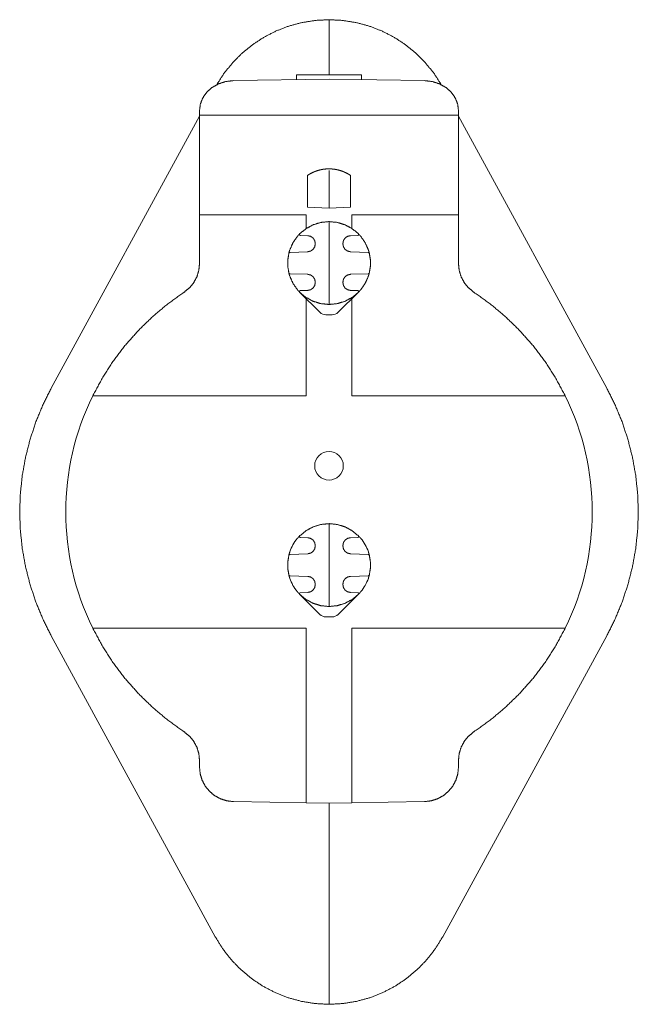
# Model space of a CAD drawing. Units: inches. Extents: x 3.7 to 49.2, y 1.2 to 33.
# Drawn here: x 19.9 to 23.5, y 14.2 to 19.9 of the extents above; entities that cross this region are included whole.
import ezdxf

# ---------------------------------------------------------------- set-up
doc = ezdxf.new("R2010")
doc.units = ezdxf.units.IN
doc.header["$MEASUREMENT"] = 0
doc.layers.add('1', color=7, linetype='Continuous')

msp = doc.modelspace()

# ---------------------------------------------------------------- linework, layer by layer
at = {"layer": '1', "color": 30, "linetype": 'Continuous', "lineweight": 18}
for p, q in [((21.6987, 19.5691), (21.6987, 19.8594)), ((21.8877, 19.5691), (21.5097, 19.5691)), ((21.6987, 19.5445), (21.1452, 19.5361)), ((21.5097, 19.5491), (21.5097, 19.5416)), ((22.2522, 19.5361), (21.6987, 19.5445)), ((21.8877, 19.5491), (21.8877, 19.5416)), ((20.9487, 19.3357), (20.9487, 19.3629)), ((22.4487, 19.3357), (22.4487, 19.3629)), ((20.0899, 17.7548), (20.9487, 19.3305)), ((20.9487, 18.7595), (20.9487, 19.3357)), ((22.4487, 19.3357), (20.9487, 19.3357)), ((22.4487, 18.7595), (22.4487, 19.3357)), ((22.4487, 19.3305), (23.3075, 17.7548)), ((21.6987, 18.7975), (21.6987, 19.0047)), ((21.5737, 18.987), (21.5737, 18.9803)), ((21.5737, 18.9669), (21.5737, 18.8034)), ((21.8237, 18.987), (21.8237, 18.9803)), ((21.8237, 18.9669), (21.8237, 18.8034)), ((21.6987, 18.7975), (21.5737, 18.8034)), ((21.8237, 18.8034), (21.6987, 18.7975)), ((20.9487, 18.7595), (20.9487, 18.4768)), ((21.5663, 18.7595), (20.9487, 18.7595)), ((21.5663, 18.6793), (21.5663, 18.7595)), ((21.6987, 18.2395), (21.6987, 18.7195)), ((21.8311, 18.7595), (21.8311, 18.68)), ((22.4487, 18.7595), (21.8311, 18.7595)), ((22.4487, 18.7595), (22.4487, 18.4768)), ((21.5317, 18.6395), (21.5757, 18.638)), ((21.8226, 18.638), (21.8666, 18.6395)), ((21.471, 18.5413), (21.4663, 18.5375)), ((21.5757, 18.545), (21.471, 18.5413)), ((21.6192, 18.593), (21.6192, 18.5899)), ((21.7792, 18.5899), (21.7792, 18.593)), ((21.9274, 18.5413), (21.8226, 18.545)), ((21.932, 18.5375), (21.9274, 18.5413)), ((21.4663, 18.4214), (21.471, 18.4177)), ((21.471, 18.4177), (21.5757, 18.414)), ((21.8226, 18.414), (21.9274, 18.4177)), ((21.9274, 18.4177), (21.932, 18.4214)), ((21.5757, 18.321), (21.5317, 18.3194)), ((21.6192, 18.369), (21.6192, 18.3659)), ((21.7792, 18.3659), (21.7792, 18.369)), ((21.8666, 18.3194), (21.8226, 18.321)), ((21.6459, 18.194), (21.53, 18.3092)), ((21.5663, 17.7095), (21.5663, 18.2732)), ((21.8676, 18.3085), (21.7513, 18.1939)), ((21.8311, 18.2725), (21.8311, 17.7095)), ((21.7162, 18.1795), (21.6812, 18.1795)), ((20.33, 17.7095), (21.5663, 17.7095)), ((21.8311, 17.7095), (23.0674, 17.7095)), ((21.6987, 16.4895), (21.6987, 16.9695)), ((21.5317, 16.8895), (21.5757, 16.888)), ((21.8226, 16.888), (21.8666, 16.8895)), ((21.6192, 16.843), (21.6192, 16.8399)), ((21.7792, 16.8399), (21.7792, 16.843)), ((21.471, 16.7913), (21.4663, 16.7875)), ((21.5757, 16.795), (21.471, 16.7913)), ((21.9274, 16.7913), (21.8226, 16.795)), ((21.932, 16.7875), (21.9274, 16.7913)), ((21.4663, 16.6714), (21.471, 16.6677)), ((21.471, 16.6677), (21.5757, 16.664)), ((21.8226, 16.664), (21.9274, 16.6677)), ((21.9274, 16.6677), (21.932, 16.6714)), ((21.6192, 16.619), (21.6192, 16.6159)), ((21.7792, 16.6159), (21.7792, 16.619)), ((21.6459, 16.444), (21.53, 16.5592)), ((21.5757, 16.571), (21.5317, 16.5694)), ((21.8676, 16.5585), (21.7513, 16.4439)), ((21.8666, 16.5694), (21.8226, 16.571)), ((21.7162, 16.4295), (21.6812, 16.4295)), ((21.0401, 14.5757), (20.0899, 16.3191)), ((20.33, 16.3645), (21.5663, 16.3645)), ((21.5663, 16.3645), (21.5663, 15.3518)), ((23.0674, 16.3645), (21.8311, 16.3645)), ((21.8311, 16.3645), (21.8311, 15.3518)), ((23.3075, 16.3191), (22.3572, 14.5757)), ((20.9487, 15.5971), (20.9487, 15.5591)), ((22.4487, 15.5971), (22.4487, 15.5591)), ((21.5663, 15.3518), (21.1452, 15.3591)), ((21.6987, 15.3495), (21.5663, 15.3518)), ((21.8311, 15.3518), (21.6987, 15.3495)), ((21.6987, 14.2146), (21.6987, 15.3495)), ((21.8311, 15.3518), (22.2522, 15.3591))]:
    msp.add_line(p, q, dxfattribs=at)
msp.add_circle((21.6987, 17.3045), 0.0828, dxfattribs=at)
for centre, radius, start, end in [((21.6812, 18.2295), 0.05, 225.1786, 270), ((21.7162, 18.2295), 0.05, 270, 314.5854), ((21.6987, 17.037), 1.525, 153.8333, 206.1667), ((21.6987, 17.037), 1.525, 333.8333, 26.1667), ((21.6992, 16.7295), 0.24, 140.0578, 161.3211), ((21.6992, 16.7295), 0.24, 18.6789, 39.9422), ((21.6992, 16.7295), 0.24, 198.6789, 219.9422), ((21.6992, 16.7295), 0.24, 320.0578, 341.3211), ((21.6812, 16.4795), 0.05, 225.1786, 270), ((21.7162, 16.4795), 0.05, 270, 314.5854)]:
    msp.add_arc(centre, radius, start, end, dxfattribs=at)
for points, knots in [([(21.0482, 19.5127), (21.0909, 19.5788), (21.1403, 19.6401), (21.1958, 19.6958), (21.2569, 19.7454), (21.3229, 19.7884), (21.3929, 19.8242), (21.4664, 19.8525), (21.5424, 19.8729), (21.6201, 19.8852), (21.6987, 19.8894)], [0, 0, 0.099998, 0.199999, 0.299999, 0.4, 0.499999, 0.6, 0.699998, 0.8, 0.899999, 1, 1]), ([(21.6987, 19.8894), (21.7773, 19.8852), (21.855, 19.8729), (21.931, 19.8525), (22.0044, 19.8242), (22.0745, 19.7884), (22.1405, 19.7454), (22.2015, 19.6958), (22.2571, 19.6401), (22.3065, 19.5788), (22.3492, 19.5127)], [0, 0, 0.099999, 0.200001, 0.3, 0.4, 0.499999, 0.6, 0.700001, 0.800001, 0.900001, 1, 1]), ([(21.6987, 19.8894), (21.6987, 19.8893), (21.6987, 19.8892), (21.6987, 19.8888), (21.6987, 19.8885), (21.6987, 19.8881), (21.6987, 19.8871), (21.6987, 19.8858), (21.6987, 19.8851), (21.6987, 19.8843), (21.6987, 19.8806), (21.6987, 19.8784), (21.6987, 19.8772), (21.6987, 19.876), (21.6987, 19.8708), (21.6987, 19.8681), (21.6987, 19.8666), (21.6987, 19.8623), (21.6987, 19.8594)], [0, 0, 0.001194, 0.004829, 0.019314, 0.030219, 0.043403, 0.076389, 0.118273, 0.142524, 0.169, 0.293077, 0.365831, 0.404785, 0.444987, 0.617242, 0.710124, 0.757433, 0.901747, 1, 1]), ([(21.1452, 19.5361), (21.1013, 19.5312), (21.0597, 19.518), (21.0224, 19.4973), (20.9914, 19.4699), (20.9681, 19.4373), (20.9536, 19.4011), (20.9487, 19.3629)], [0, 0, 0.152726, 0.303494, 0.450817, 0.593791, 0.732321, 0.867195, 1, 1]), ([(22.4487, 19.3629), (22.4438, 19.4011), (22.4293, 19.4373), (22.406, 19.4699), (22.3749, 19.4973), (22.3377, 19.518), (22.2961, 19.5312), (22.2522, 19.5361)], [0, 0, 0.132804, 0.26768, 0.406207, 0.549185, 0.696507, 0.847275, 1, 1]), ([(21.8237, 18.987), (21.8096, 18.9957), (21.795, 19.0033), (21.78, 19.0098), (21.7644, 19.0152), (21.7604, 19.0164), (21.7564, 19.0175), (21.7544, 19.0181), (21.7524, 19.0186), (21.7504, 19.0191), (21.7484, 19.0195), (21.7402, 19.0212), (21.7321, 19.0226), (21.7279, 19.0232), (21.7238, 19.0237), (21.7197, 19.0241), (21.7155, 19.0245), (21.7073, 19.025), (21.699, 19.0251), (21.6907, 19.025), (21.6824, 19.0245), (21.6782, 19.0242), (21.6741, 19.0238), (21.67, 19.0233), (21.6659, 19.0227), (21.6577, 19.0213), (21.6495, 19.0196), (21.6455, 19.0187), (21.6415, 19.0177), (21.6375, 19.0166), (21.6335, 19.0154), (21.6256, 19.0128), (21.6178, 19.01), (21.6139, 19.0084), (21.6101, 19.0068), (21.6063, 19.0051), (21.6025, 19.0034), (21.5878, 18.9957), (21.5737, 18.987)], [0, 0, 0.062429, 0.124436, 0.186333, 0.248464, 0.264072, 0.279725, 0.28757, 0.295415, 0.303253, 0.311089, 0.342387, 0.373671, 0.38932, 0.40498, 0.420657, 0.436342, 0.467675, 0.498964, 0.530257, 0.561585, 0.577274, 0.592952, 0.608607, 0.624257, 0.655542, 0.686849, 0.702534, 0.718218, 0.733887, 0.749548, 0.780829, 0.812115, 0.827773, 0.843445, 0.859133, 0.874809, 0.937373, 1, 1]), ([(21.6987, 19.0047), (21.6987, 19.0065), (21.6987, 19.0074), (21.6987, 19.0083), (21.6987, 19.0101), (21.6987, 19.011), (21.6987, 19.0118), (21.6987, 19.0133), (21.6987, 19.0145), (21.6987, 19.0155), (21.6987, 19.0157), (21.6987, 19.0158), (21.6987, 19.0161)], [0, 0, 0.160595, 0.241106, 0.321616, 0.4764, 0.55039, 0.621262, 0.749539, 0.858257, 0.942169, 0.95932, 0.974628, 1, 1]), ([(21.5737, 18.9669), (21.5737, 18.9689), (21.5737, 18.9709), (21.5737, 18.973), (21.5737, 18.9749), (21.5737, 18.9758), (21.5737, 18.9767), (21.5737, 18.9783), (21.5737, 18.9789), (21.5737, 18.9795), (21.5737, 18.9797), (21.5737, 18.9801), (21.5737, 18.9803)], [0, 0, 0.152316, 0.304996, 0.456585, 0.600897, 0.669658, 0.734538, 0.849867, 0.898981, 0.940577, 0.958404, 0.988237, 1, 1]), ([(21.8237, 18.9803), (21.8237, 18.9795), (21.8237, 18.9789), (21.8237, 18.9783), (21.8237, 18.9775), (21.8237, 18.9767), (21.8237, 18.9749), (21.8237, 18.973), (21.8237, 18.971), (21.8237, 18.9699), (21.8237, 18.9694), (21.8237, 18.9679), (21.8237, 18.9669)], [0, 0, 0.058938, 0.100776, 0.149648, 0.204341, 0.264856, 0.397647, 0.542566, 0.693306, 0.770313, 0.808877, 0.923842, 1, 1]), ([(21.6987, 18.7195), (21.6516, 18.7147), (21.6064, 18.7008), (21.5647, 18.6783), (21.5283, 18.648)], [0, 0, 0.249999, 0.500002, 0.750005, 1, 1]), ([(21.87, 18.648), (21.8334, 18.6784), (21.7915, 18.701), (21.746, 18.7149), (21.6987, 18.7195)], [0, 0, 0.250003, 0.499999, 0.750005, 1, 1]), ([(21.5152, 18.6336), (21.4899, 18.597), (21.4718, 18.5563)], [0, 0, 0.500008, 1, 1]), ([(21.5152, 18.6336), (21.5162, 18.6348), (21.5173, 18.636), (21.5178, 18.6366), (21.5183, 18.6372), (21.5188, 18.6378), (21.5193, 18.6384), (21.5203, 18.6395), (21.5212, 18.6405), (21.5217, 18.641), (21.5221, 18.6415), (21.5226, 18.642), (21.523, 18.6425), (21.5245, 18.6441), (21.5259, 18.6456), (21.5266, 18.6462), (21.5272, 18.6469), (21.5277, 18.6475), (21.528, 18.6477), (21.5283, 18.648)], [0, 0, 0.083115, 0.164829, 0.205198, 0.245207, 0.284909, 0.323955, 0.399487, 0.471515, 0.506289, 0.540228, 0.573221, 0.60509, 0.721706, 0.823982, 0.870728, 0.915174, 0.95803, 0.979103, 1, 1]), ([(21.5283, 18.648), (21.5272, 18.6427), (21.5317, 18.6395)], [0, 0, 0.499937, 1, 1]), ([(21.5757, 18.638), (21.5925, 18.6341), (21.6065, 18.6243), (21.6159, 18.6099), (21.6192, 18.593)], [0, 0, 0.249995, 0.499992, 0.749995, 1, 1]), ([(21.7792, 18.593), (21.7824, 18.6099), (21.7918, 18.6243), (21.8059, 18.6341), (21.8226, 18.638)], [0, 0, 0.249996, 0.499994, 0.749987, 1, 1]), ([(21.8666, 18.6395), (21.8711, 18.6427), (21.87, 18.648)], [0, 0, 0.500002, 1, 1]), ([(21.87, 18.648), (21.8703, 18.6478), (21.8709, 18.6472), (21.8712, 18.6469), (21.8718, 18.6462), (21.8724, 18.6456), (21.8738, 18.6442), (21.8753, 18.6425), (21.8757, 18.642), (21.8762, 18.6416), (21.8766, 18.6411), (21.8771, 18.6406), (21.878, 18.6395), (21.879, 18.6384), (21.8795, 18.6379), (21.88, 18.6373), (21.8805, 18.6367), (21.881, 18.6361), (21.8821, 18.6349), (21.8831, 18.6336)], [0, 0, 0.020817, 0.062926, 0.084454, 0.128753, 0.175422, 0.277528, 0.394275, 0.426175, 0.459205, 0.493067, 0.52788, 0.60001, 0.675541, 0.714707, 0.75436, 0.794493, 0.83487, 0.916731, 1, 1]), ([(21.9265, 18.5563), (21.9084, 18.597), (21.8831, 18.6336)], [0, 0, 0.500007, 1, 1]), ([(21.4663, 18.5375), (21.4664, 18.5379), (21.4664, 18.538), (21.4665, 18.5382), (21.4665, 18.5385), (21.4666, 18.5389), (21.4668, 18.5396), (21.467, 18.5403), (21.4672, 18.5411), (21.4674, 18.5419), (21.4677, 18.5428), (21.4679, 18.5437), (21.4682, 18.5446), (21.4685, 18.5456), (21.4688, 18.5467), (21.4689, 18.5472), (21.4691, 18.5478), (21.4698, 18.5502), (21.4706, 18.5527)], [0, 0, 0.022161, 0.033242, 0.044448, 0.066935, 0.089547, 0.135977, 0.184136, 0.234606, 0.287884, 0.344226, 0.403932, 0.46683, 0.533347, 0.603514, 0.640117, 0.677531, 0.833472, 1, 1]), ([(21.4706, 18.5527), (21.4712, 18.5545), (21.4718, 18.5563)], [0, 0, 0.49649, 1, 1]), ([(21.6192, 18.5899), (21.6159, 18.5731), (21.6065, 18.5587), (21.5925, 18.5488), (21.5757, 18.545)], [0, 0, 0.250007, 0.499991, 0.750004, 1, 1]), ([(21.8226, 18.545), (21.8059, 18.5488), (21.7918, 18.5587), (21.7824, 18.5731), (21.7792, 18.5899)], [0, 0, 0.250015, 0.500022, 0.750002, 1, 1]), ([(21.9265, 18.5563), (21.9271, 18.5546), (21.9276, 18.5529)], [0, 0, 0.502516, 1, 1]), ([(21.9276, 18.5529), (21.9281, 18.5517), (21.9284, 18.5504), (21.9288, 18.5492), (21.9292, 18.548), (21.9293, 18.5474), (21.9295, 18.5469), (21.9297, 18.5463), (21.9298, 18.5458), (21.9301, 18.5448), (21.9304, 18.5438), (21.9306, 18.5429), (21.9309, 18.542), (21.9311, 18.5412), (21.9313, 18.5404), (21.9317, 18.5389), (21.9318, 18.5386), (21.9319, 18.5382), (21.932, 18.5379), (21.932, 18.5377), (21.932, 18.5375)], [0, 0, 0.084298, 0.166035, 0.245154, 0.32194, 0.359391, 0.395978, 0.431574, 0.466307, 0.532957, 0.596056, 0.655924, 0.712465, 0.765804, 0.816288, 0.910777, 0.933384, 0.95577, 0.977959, 0.989029, 1, 1]), ([(21.4663, 18.5375), (21.46, 18.499), (21.46, 18.46), (21.4663, 18.4214)], [0, 0, 0.33333, 0.666656, 1, 1]), ([(21.932, 18.4214), (21.9384, 18.46), (21.9384, 18.499), (21.932, 18.5375)], [0, 0, 0.333344, 0.66667, 1, 1]), ([(20.9487, 18.4768), (20.9448, 18.4376), (20.9333, 18.3998), (20.9146, 18.3651), (20.8894, 18.3347), (20.8588, 18.3099)], [0, 0, 0.200001, 0.400001, 0.600003, 0.800003, 1, 1]), ([(22.5385, 18.3099), (22.5079, 18.3347), (22.4828, 18.3651), (22.4641, 18.3998), (22.4526, 18.4376), (22.4487, 18.4768)], [0, 0, 0.199997, 0.399996, 0.600002, 0.799999, 1, 1]), ([(21.4706, 18.4063), (21.4698, 18.4088), (21.4691, 18.4111), (21.4689, 18.4117), (21.4686, 18.4128), (21.4685, 18.4133), (21.4682, 18.4143), (21.4679, 18.4153), (21.4677, 18.4162), (21.4674, 18.4171), (21.4672, 18.4179), (21.467, 18.4186), (21.4668, 18.4194), (21.4666, 18.4201), (21.4665, 18.4204), (21.4665, 18.4208), (21.4664, 18.4209), (21.4664, 18.4211), (21.4663, 18.4213), (21.4663, 18.4214)], [0, 0, 0.166545, 0.322501, 0.359919, 0.432052, 0.466699, 0.533124, 0.596127, 0.655739, 0.712187, 0.765371, 0.815845, 0.86401, 0.910444, 0.933159, 0.955548, 0.966755, 0.977937, 0.989019, 1, 1]), ([(21.4718, 18.4026), (21.4712, 18.4045), (21.4706, 18.4063)], [0, 0, 0.503111, 1, 1]), ([(21.4718, 18.4026), (21.4899, 18.362), (21.5152, 18.3254)], [0, 0, 0.500008, 1, 1]), ([(21.5757, 18.414), (21.5925, 18.4101), (21.6065, 18.4003), (21.6159, 18.3859), (21.6192, 18.369)], [0, 0, 0.249987, 0.499996, 0.749997, 1, 1]), ([(21.7792, 18.369), (21.7824, 18.3859), (21.7918, 18.4003), (21.8059, 18.4101), (21.8226, 18.414)], [0, 0, 0.249994, 0.49999, 0.749994, 1, 1]), ([(21.8831, 18.3253), (21.9084, 18.3619), (21.9265, 18.4026)], [0, 0, 0.500009, 1, 1]), ([(21.9276, 18.406), (21.9271, 18.4043), (21.9265, 18.4026)], [0, 0, 0.497051, 1, 1]), ([(21.932, 18.4214), (21.932, 18.4211), (21.9319, 18.4208), (21.9318, 18.4204), (21.9317, 18.4201), (21.9313, 18.4186), (21.9311, 18.4178), (21.9309, 18.417), (21.9306, 18.4161), (21.9304, 18.4152), (21.9301, 18.4142), (21.9298, 18.4132), (21.9297, 18.4126), (21.9295, 18.4121), (21.9293, 18.4115), (21.9292, 18.4109), (21.9288, 18.4098), (21.9284, 18.4086), (21.9281, 18.4073), (21.9276, 18.406)], [0, 0, 0.021943, 0.044132, 0.066517, 0.089124, 0.183614, 0.234196, 0.287437, 0.343978, 0.403846, 0.467042, 0.533595, 0.568328, 0.603925, 0.640608, 0.678059, 0.754749, 0.833965, 0.915702, 1, 1]), ([(21.5283, 18.3109), (21.5277, 18.3115), (21.5275, 18.3118), (21.5272, 18.3121), (21.5266, 18.3127), (21.5259, 18.3134), (21.5245, 18.3148), (21.523, 18.3165), (21.5226, 18.317), (21.5221, 18.3174), (21.5217, 18.3179), (21.5212, 18.3184), (21.5203, 18.3195), (21.5193, 18.3206), (21.5188, 18.3211), (21.5183, 18.3217), (21.5178, 18.3223), (21.5173, 18.3229), (21.5162, 18.3241), (21.5152, 18.3254)], [0, 0, 0.042027, 0.063277, 0.08482, 0.129323, 0.176007, 0.278276, 0.394946, 0.426813, 0.459804, 0.493741, 0.528451, 0.600537, 0.676002, 0.715107, 0.754808, 0.794751, 0.835118, 0.916826, 1, 1]), ([(21.5317, 18.3194), (21.5272, 18.3163), (21.5283, 18.3109)], [0, 0, 0.500063, 1, 1]), ([(21.6192, 18.3659), (21.6159, 18.3491), (21.6065, 18.3347), (21.5925, 18.3248), (21.5757, 18.321)], [0, 0, 0.250003, 0.500004, 0.750013, 1, 1]), ([(21.8226, 18.321), (21.8059, 18.3248), (21.7918, 18.3347), (21.7824, 18.3491), (21.7792, 18.3659)], [0, 0, 0.250006, 0.50001, 0.750006, 1, 1]), ([(21.87, 18.3109), (21.8711, 18.3163), (21.8666, 18.3194)], [0, 0, 0.499998, 1, 1]), ([(21.8831, 18.3253), (21.8821, 18.3241), (21.881, 18.3229), (21.8805, 18.3223), (21.8795, 18.3211), (21.879, 18.3205), (21.878, 18.3194), (21.8771, 18.3184), (21.8762, 18.3174), (21.8757, 18.3169), (21.8753, 18.3165), (21.8738, 18.3148), (21.8724, 18.3134), (21.8718, 18.3127), (21.8712, 18.3121), (21.8709, 18.3118), (21.8703, 18.3112), (21.87, 18.3109)], [0, 0, 0.083269, 0.165066, 0.205507, 0.28523, 0.324396, 0.39999, 0.472058, 0.540795, 0.573825, 0.605725, 0.722411, 0.824518, 0.871186, 0.915546, 0.937074, 0.979183, 1, 1]), ([(20.8588, 18.3099), (20.7648, 18.2426), (20.6761, 18.1684), (20.5934, 18.0876), (20.5169, 18.0009), (20.4473, 17.9086), (20.3849, 17.8112), (20.33, 17.7095)], [0, 0, 0.142857, 0.285715, 0.428571, 0.571429, 0.714285, 0.857143, 1, 1]), ([(21.5283, 18.3109), (21.5647, 18.2807), (21.6064, 18.2581), (21.6516, 18.2442), (21.6987, 18.2395)], [0, 0, 0.249996, 0.499996, 0.75, 1, 1]), ([(21.6987, 18.2395), (21.746, 18.2441), (21.7915, 18.258), (21.8334, 18.2805), (21.87, 18.3109)], [0, 0, 0.249996, 0.500001, 0.750002, 1, 1]), ([(22.5385, 18.3099), (22.6326, 18.2426), (22.7212, 18.1684), (22.804, 18.0876), (22.8804, 18.0009), (22.9501, 17.9086), (23.0125, 17.8112), (23.0674, 17.7095)], [0, 0, 0.142858, 0.285714, 0.428571, 0.571429, 0.714284, 0.857142, 1, 1]), ([(20.0899, 16.3191), (20.0421, 16.4148), (20.0013, 16.5136), (19.9676, 16.615), (19.9412, 16.7186), (19.9222, 16.8238), (19.9108, 16.9301), (19.907, 17.037), (19.9108, 17.1438), (19.9222, 17.2501), (19.9412, 17.3553), (19.9676, 17.4589), (20.0013, 17.5604), (20.0421, 17.6592), (20.0899, 17.7548)], [0, 0, 0.071429, 0.142858, 0.214286, 0.285715, 0.357143, 0.428571, 0.5, 0.571429, 0.642857, 0.714286, 0.785714, 0.857143, 0.928571, 1, 1]), ([(23.3075, 17.7548), (23.3552, 17.6592), (23.3961, 17.5604), (23.4298, 17.4589), (23.4562, 17.3553), (23.4751, 17.2501), (23.4866, 17.1438), (23.4904, 17.037), (23.4866, 16.9301), (23.4751, 16.8238), (23.4562, 16.7186), (23.4298, 16.615), (23.3961, 16.5136), (23.3552, 16.4148), (23.3075, 16.3191)], [0, 0, 0.071428, 0.142857, 0.214286, 0.285714, 0.357143, 0.428571, 0.5, 0.571429, 0.642857, 0.714285, 0.785714, 0.857142, 0.928571, 1, 1]), ([(21.6987, 16.9695), (21.6516, 16.9647), (21.6064, 16.9508), (21.5647, 16.9283), (21.5283, 16.898)], [0, 0, 0.249999, 0.500002, 0.750005, 1, 1]), ([(21.87, 16.898), (21.8334, 16.9284), (21.7915, 16.951), (21.746, 16.9649), (21.6987, 16.9695)], [0, 0, 0.250003, 0.499999, 0.750005, 1, 1]), ([(21.5152, 16.8836), (21.5162, 16.8848), (21.5172, 16.886), (21.5178, 16.8866), (21.5188, 16.8878), (21.5193, 16.8884), (21.5203, 16.8895), (21.5212, 16.8905), (21.5217, 16.891), (21.5221, 16.8915), (21.5226, 16.892), (21.523, 16.8924), (21.5238, 16.8933), (21.5245, 16.8941), (21.5252, 16.8949), (21.5259, 16.8956), (21.5266, 16.8962), (21.5272, 16.8969), (21.5275, 16.8972), (21.528, 16.8977), (21.5283, 16.898)], [0, 0, 0.08308, 0.164931, 0.205433, 0.285285, 0.324167, 0.39943, 0.471497, 0.506341, 0.540358, 0.573077, 0.604851, 0.665036, 0.72133, 0.774262, 0.823897, 0.870646, 0.915099, 0.936736, 0.979069, 1, 1]), ([(21.5283, 16.898), (21.5272, 16.8927), (21.5317, 16.8895)], [0, 0, 0.499937, 1, 1]), ([(21.5757, 16.888), (21.5925, 16.8841), (21.6065, 16.8743), (21.6159, 16.8599), (21.6192, 16.843)], [0, 0, 0.249995, 0.499992, 0.749995, 1, 1]), ([(21.7792, 16.843), (21.7824, 16.8599), (21.7918, 16.8743), (21.8059, 16.8841), (21.8226, 16.888)], [0, 0, 0.249996, 0.499994, 0.749987, 1, 1]), ([(21.8666, 16.8895), (21.8711, 16.8927), (21.87, 16.898)], [0, 0, 0.500002, 1, 1]), ([(21.87, 16.898), (21.8703, 16.8977), (21.8706, 16.8975), (21.8709, 16.8972), (21.8712, 16.8969), (21.8718, 16.8962), (21.8724, 16.8956), (21.8731, 16.8949), (21.8738, 16.8941), (21.8745, 16.8933), (21.8754, 16.8924), (21.8758, 16.892), (21.8762, 16.8915), (21.8771, 16.8905), (21.8781, 16.8895), (21.879, 16.8884), (21.8795, 16.8878), (21.8806, 16.8866), (21.8811, 16.886), (21.8821, 16.8848), (21.8832, 16.8836)], [0, 0, 0.020931, 0.042038, 0.063322, 0.084901, 0.129354, 0.176103, 0.225795, 0.27867, 0.335021, 0.395205, 0.426923, 0.459699, 0.528504, 0.600626, 0.675834, 0.714715, 0.794567, 0.835069, 0.91692, 1, 1]), ([(21.6192, 16.8399), (21.6159, 16.8231), (21.6065, 16.8087), (21.5925, 16.7988), (21.5757, 16.795)], [0, 0, 0.250007, 0.499991, 0.750004, 1, 1]), ([(21.8226, 16.795), (21.8059, 16.7988), (21.7918, 16.8087), (21.7824, 16.8231), (21.7792, 16.8399)], [0, 0, 0.250015, 0.500022, 0.750002, 1, 1]), ([(21.4663, 16.7875), (21.46, 16.749), (21.46, 16.71), (21.4663, 16.6714)], [0, 0, 0.33333, 0.666656, 1, 1]), ([(21.4663, 16.7875), (21.4664, 16.7879), (21.4665, 16.7882), (21.4665, 16.7885), (21.4666, 16.7889), (21.4668, 16.7896), (21.467, 16.7903), (21.4672, 16.7911), (21.4674, 16.7919), (21.4677, 16.7927), (21.4679, 16.7936), (21.4682, 16.7946), (21.4684, 16.7956), (21.4686, 16.7961), (21.4688, 16.7966), (21.4689, 16.7972), (21.4691, 16.7977), (21.4698, 16.8001), (21.4706, 16.8026)], [0, 0, 0.022167, 0.044535, 0.066928, 0.089649, 0.135974, 0.184163, 0.234546, 0.287753, 0.344037, 0.403501, 0.466144, 0.532353, 0.566934, 0.6024, 0.638979, 0.676443, 0.832903, 1, 1]), ([(21.4706, 16.8026), (21.4712, 16.8044), (21.4718, 16.8063)], [0, 0, 0.495255, 1, 1]), ([(21.9265, 16.8063), (21.9272, 16.8044), (21.9278, 16.8026)], [0, 0, 0.504809, 1, 1]), ([(21.9278, 16.8026), (21.9285, 16.8001), (21.9293, 16.7977), (21.9294, 16.7972), (21.9297, 16.7961), (21.9299, 16.7956), (21.9302, 16.7946), (21.9304, 16.7936), (21.9307, 16.7927), (21.9309, 16.7919), (21.9311, 16.7911), (21.9313, 16.7903), (21.9315, 16.7896), (21.9317, 16.7889), (21.9318, 16.7885), (21.932, 16.7879), (21.932, 16.7875)], [0, 0, 0.167071, 0.323536, 0.361001, 0.433077, 0.467659, 0.533841, 0.596486, 0.655952, 0.712238, 0.765473, 0.815831, 0.864022, 0.910348, 0.933069, 0.977858, 1, 1]), ([(21.932, 16.6714), (21.9384, 16.71), (21.9384, 16.749), (21.932, 16.7875)], [0, 0, 0.333344, 0.66667, 1, 1]), ([(21.4706, 16.6564), (21.4698, 16.6589), (21.4691, 16.6612), (21.4689, 16.6618), (21.4688, 16.6623), (21.4684, 16.6634), (21.4682, 16.6644), (21.4679, 16.6653), (21.4677, 16.6662), (21.4674, 16.6671), (21.4672, 16.6679), (21.467, 16.6686), (21.4668, 16.6694), (21.4666, 16.6701), (21.4665, 16.6704), (21.4665, 16.6708), (21.4664, 16.6711), (21.4663, 16.6714)], [0, 0, 0.167015, 0.32349, 0.360958, 0.397541, 0.467594, 0.53391, 0.596559, 0.655929, 0.712319, 0.765531, 0.815919, 0.864013, 0.910342, 0.933065, 0.955562, 0.977831, 1, 1]), ([(21.5757, 16.664), (21.5925, 16.6601), (21.6065, 16.6503), (21.6159, 16.6359), (21.6192, 16.619)], [0, 0, 0.249987, 0.499996, 0.749997, 1, 1]), ([(21.7792, 16.619), (21.7824, 16.6359), (21.7918, 16.6503), (21.8059, 16.6601), (21.8226, 16.664)], [0, 0, 0.249994, 0.49999, 0.749994, 1, 1]), ([(21.932, 16.6714), (21.932, 16.6711), (21.9319, 16.6708), (21.9318, 16.6704), (21.9317, 16.6701), (21.9315, 16.6694), (21.9313, 16.6686), (21.9311, 16.6679), (21.9309, 16.6671), (21.9307, 16.6662), (21.9304, 16.6653), (21.9302, 16.6644), (21.9299, 16.6634), (21.9297, 16.6629), (21.9296, 16.6623), (21.9294, 16.6618), (21.9293, 16.6612), (21.9285, 16.6589), (21.9278, 16.6564)], [0, 0, 0.022144, 0.04444, 0.066937, 0.089661, 0.135991, 0.184087, 0.23445, 0.28769, 0.344082, 0.403454, 0.466105, 0.532394, 0.56688, 0.602478, 0.639062, 0.676531, 0.833011, 1, 1]), ([(21.4718, 16.6526), (21.4712, 16.6545), (21.4706, 16.6564)], [0, 0, 0.504745, 1, 1]), ([(21.6192, 16.6159), (21.6159, 16.5991), (21.6065, 16.5847), (21.5925, 16.5748), (21.5757, 16.571)], [0, 0, 0.250003, 0.500004, 0.750013, 1, 1]), ([(21.8226, 16.571), (21.8059, 16.5748), (21.7918, 16.5847), (21.7824, 16.5991), (21.7792, 16.6159)], [0, 0, 0.250006, 0.50001, 0.750006, 1, 1]), ([(21.9278, 16.6564), (21.9272, 16.6545), (21.9265, 16.6526)], [0, 0, 0.495191, 1, 1]), ([(21.5283, 16.5609), (21.528, 16.5612), (21.5275, 16.5618), (21.5272, 16.5621), (21.5266, 16.5627), (21.5259, 16.5634), (21.5252, 16.5641), (21.5245, 16.5648), (21.5238, 16.5656), (21.523, 16.5665), (21.5226, 16.567), (21.5221, 16.5674), (21.5217, 16.5679), (21.5212, 16.5684), (21.5203, 16.5695), (21.5193, 16.5706), (21.5188, 16.5712), (21.5183, 16.5717), (21.5178, 16.5723), (21.5172, 16.5729), (21.5162, 16.5742), (21.5152, 16.5754)], [0, 0, 0.02099, 0.063323, 0.084961, 0.129414, 0.176162, 0.225798, 0.27873, 0.335025, 0.395209, 0.426923, 0.459703, 0.493659, 0.528565, 0.60057, 0.675895, 0.714777, 0.754433, 0.794629, 0.835068, 0.916983, 1, 1]), ([(21.5317, 16.5694), (21.5272, 16.5663), (21.5283, 16.5609)], [0, 0, 0.500063, 1, 1]), ([(21.5283, 16.5609), (21.5647, 16.5307), (21.6064, 16.5081), (21.6516, 16.4942), (21.6987, 16.4895)], [0, 0, 0.249996, 0.499996, 0.75, 1, 1]), ([(21.6987, 16.4895), (21.746, 16.4941), (21.7915, 16.508), (21.8334, 16.5305), (21.87, 16.5609)], [0, 0, 0.249996, 0.500001, 0.750002, 1, 1]), ([(21.87, 16.5609), (21.8711, 16.5663), (21.8666, 16.5694)], [0, 0, 0.499998, 1, 1]), ([(21.8832, 16.5754), (21.8821, 16.5742), (21.8811, 16.5729), (21.8806, 16.5723), (21.88, 16.5717), (21.8795, 16.5712), (21.879, 16.5706), (21.8781, 16.5695), (21.8771, 16.5684), (21.8767, 16.5679), (21.8762, 16.5674), (21.8758, 16.567), (21.8754, 16.5665), (21.8745, 16.5656), (21.8738, 16.5648), (21.8731, 16.5641), (21.8724, 16.5634), (21.8718, 16.5627), (21.8712, 16.5621), (21.8709, 16.5618), (21.8706, 16.5615), (21.87, 16.5609)], [0, 0, 0.083017, 0.164931, 0.20537, 0.245566, 0.285222, 0.324104, 0.399374, 0.471435, 0.506341, 0.54024, 0.573077, 0.604734, 0.664919, 0.72127, 0.774145, 0.823838, 0.870586, 0.915039, 0.936618, 0.957903, 1, 1]), ([(20.33, 16.3645), (20.3849, 16.2627), (20.4473, 16.1654), (20.5169, 16.0731), (20.5934, 15.9863), (20.6761, 15.9056), (20.7648, 15.8314), (20.8588, 15.7641)], [0, 0, 0.142856, 0.285713, 0.428572, 0.571428, 0.714284, 0.857142, 1, 1]), ([(22.5385, 15.7641), (22.6326, 15.8314), (22.7212, 15.9056), (22.804, 15.9863), (22.8804, 16.0731), (22.9501, 16.1654), (23.0125, 16.2627), (23.0674, 16.3645)], [0, 0, 0.142858, 0.285715, 0.428572, 0.571428, 0.714286, 0.857143, 1, 1]), ([(20.9487, 15.5971), (20.9448, 15.6364), (20.9333, 15.6741), (20.9146, 15.7088), (20.8894, 15.7392), (20.8588, 15.7641)], [0, 0, 0.200002, 0.400002, 0.599997, 0.799998, 1, 1]), ([(22.4487, 15.5971), (22.4526, 15.6364), (22.4641, 15.6741), (22.4828, 15.7088), (22.5079, 15.7392), (22.5385, 15.7641)], [0, 0, 0.200001, 0.399999, 0.599998, 0.799998, 1, 1]), ([(20.9487, 15.5591), (20.9524, 15.5205), (20.9636, 15.4834), (20.9817, 15.4491), (21.006, 15.4189), (21.0358, 15.394), (21.0697, 15.3754), (21.1067, 15.3636), (21.1452, 15.3591)], [0, 0, 0.125001, 0.250002, 0.375003, 0.499999, 0.625004, 0.750002, 0.874999, 1, 1]), ([(22.4487, 15.5591), (22.4449, 15.5205), (22.4338, 15.4834), (22.4157, 15.4491), (22.3913, 15.4189), (22.3616, 15.394), (22.3276, 15.3754), (22.2907, 15.3636), (22.2522, 15.3591)], [0, 0, 0.125001, 0.250003, 0.375003, 0.5, 0.625, 0.749998, 0.874999, 1, 1]), ([(21.6987, 14.1846), (21.6185, 14.1889), (21.5391, 14.2018), (21.4617, 14.223), (21.3869, 14.2525), (21.3157, 14.2897), (21.2489, 14.3344), (21.1873, 14.386), (21.1316, 14.4438), (21.0823, 14.5073), (21.0401, 14.5757)], [0, 0, 0.100001, 0.2, 0.300001, 0.399999, 0.500001, 0.6, 0.699999, 0.800001, 0.9, 1, 1]), ([(22.3572, 14.5757), (22.3151, 14.5073), (22.2658, 14.4438), (22.2101, 14.386), (22.1484, 14.3344), (22.0816, 14.2897), (22.0105, 14.2525), (21.9357, 14.223), (21.8582, 14.2018), (21.7789, 14.1889), (21.6987, 14.1846)], [0, 0, 0.1, 0.2, 0.300001, 0.400001, 0.500001, 0.600001, 0.700001, 0.8, 0.900001, 1, 1]), ([(21.6987, 14.2146), (21.6987, 14.2087), (21.6987, 14.2059), (21.6987, 14.2031), (21.6987, 14.1979), (21.6987, 14.1967), (21.6987, 14.1956), (21.6987, 14.1934), (21.6987, 14.1897), (21.6987, 14.1893), (21.6987, 14.1885), (21.6987, 14.1875), (21.6987, 14.1864), (21.6987, 14.1857), (21.6987, 14.1853), (21.6987, 14.1852), (21.6987, 14.1847), (21.6987, 14.1846), (21.6987, 14.1846)], [0, 0, 0.194824, 0.289822, 0.382704, 0.555013, 0.595161, 0.634115, 0.706923, 0.831, 0.844455, 0.869846, 0.903754, 0.941189, 0.963433, 0.975477, 0.980632, 0.995171, 0.998806, 1, 1])]:
    msp.add_open_spline(points, degree=1, knots=knots, dxfattribs=at)
for points in [[(21.5097, 19.5691), (21.5097, 19.5491)], [(21.8877, 19.5691), (21.8877, 19.5491)]]:
    msp.add_open_spline(points, degree=1, dxfattribs=at)

doc.saveas('drawing.dxf')
